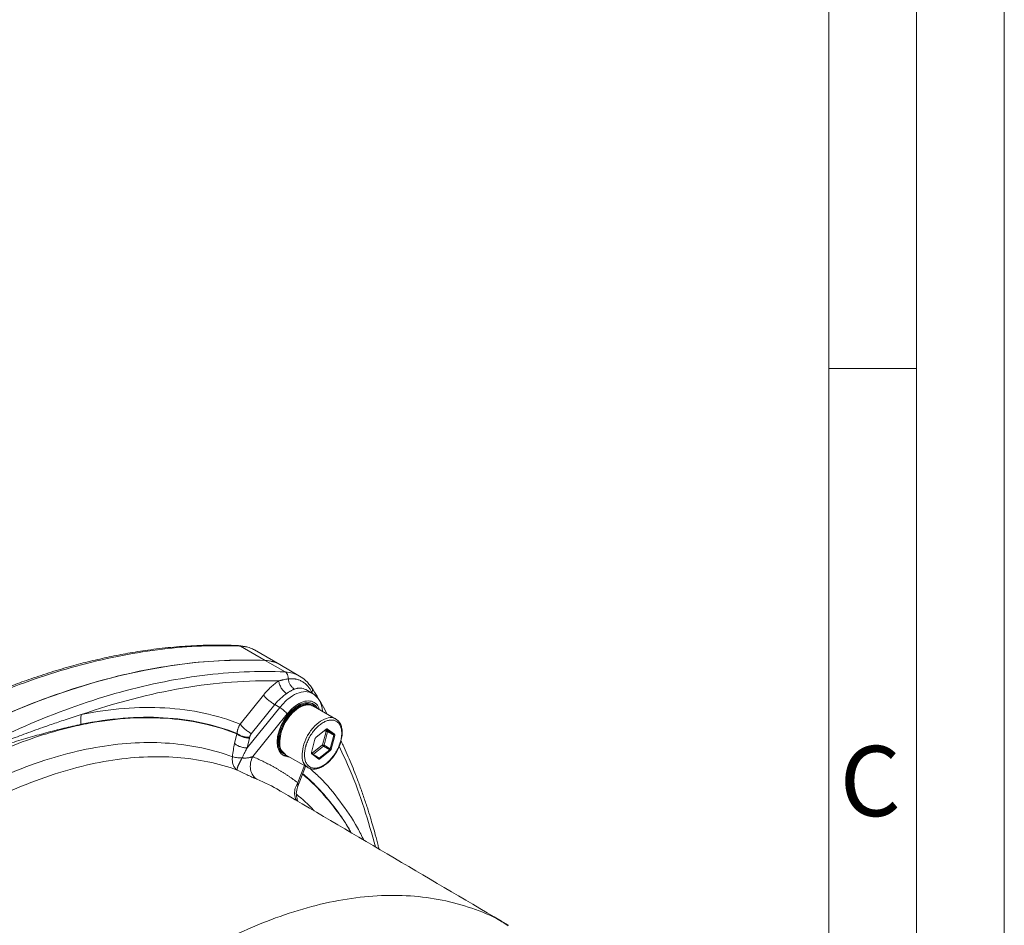
# Model space of a CAD drawing. Units: millimetres. Extents: x 0 to 420, y 0 to 297.
# Drawn here: x 364 to 420, y 117 to 168 of the extents above; entities that cross this region are included whole.
import ezdxf

# ---------------------------------------------------------------- set-up
doc = ezdxf.new("R2010")
doc.units = ezdxf.units.MM
doc.linetypes.add('SLD-Durchgehend', pattern=[0])
doc.styles.add('SLDTEXTSTYLE0', font='ARIAL.TTF', dxfattribs={"width": 0.948})

msp = doc.modelspace()

# ---------------------------------------------------------------- linework, layer by layer
at = {"color": 7, "linetype": 'SLD-Durchgehend', "lineweight": 0}
for p, q in [((420, 0), (420, 297)), ((415, 292), (415, 5)), ((410, 287), (410, 10)), ((415, 148.498), (410, 148.498))]:
    msp.add_line(p, q, dxfattribs=at)
at = {"color": 8, "linetype": 'SLD-Durchgehend', "lineweight": 0}
for p, q in [((376.41611, 132.6798), (376.29824, 132.71058)), ((376.47003, 132.67752), (376.35127, 132.70909)), ((377.88454, 131.86094), (376.47003, 132.67752)), ((379.01591, 131.20781), (377.88454, 131.86094)), ((377.78449, 129.89238), (376.4519, 128.23466)), ((380.54799, 130.0289), (380.5617, 129.99237)), ((378.70372, 129.18235), (376.8515, 126.8782)), ((378.42088, 129.34563), (377.0883, 127.68791)), ((378.42088, 129.34563), (378.70372, 129.18235)), ((379.12799, 128.81785), (377.16689, 126.37827)), ((381.37899, 127.93618), (381.36517, 127.94415)), ((381.37899, 127.93618), (381.42862, 127.9536)), ((376.266, 127.68308), (376.13676, 127.12531)), ((376.98159, 127.43563), (376.8515, 126.8782)), ((381.15077, 127.04322), (381.34743, 127.81647)), ((381.42997, 127.79919), (381.23332, 127.02594)), ((381.34743, 127.81647), (381.27425, 127.87142)), ((381.32709, 127.91378), (381.42187, 127.84261)), ((381.42187, 127.84261), (381.77543, 127.63851)), ((381.78352, 127.59509), (381.42997, 127.79919)), ((381.77543, 127.63851), (381.82505, 127.65593)), ((381.78352, 127.59509), (381.83855, 127.58357)), ((380.55768, 126.56764), (381.15077, 127.04322)), ((381.2013, 126.97531), (380.62368, 126.51214)), ((381.55485, 126.77121), (381.2013, 126.97531)), ((381.23332, 127.02594), (381.58687, 126.82184)), ((381.58687, 126.82184), (381.6419, 126.81032)), ((380.5171, 126.5981), (380.55768, 126.56764)), ((380.5252, 126.58608), (380.53214, 126.536)), ((380.74666, 126.4198), (380.96176, 126.29563)), ((380.92164, 126.28841), (380.92858, 126.23833)), ((380.96176, 126.29563), (380.99544, 126.25035)), ((381.55485, 126.77121), (381.58854, 126.72594)), ((379.73441, 124.89558), (380.11056, 125.86506))]:
    msp.add_line(p, q, dxfattribs=at)
at = {"color": 7, "linetype": 'SLD-Durchgehend', "lineweight": 15}
for p, q in [((376.73785, 132.64866), (376.35147, 132.71224)), ((378.70481, 131.62879), (377.26669, 132.459)), ((379.836, 130.97577), (378.70445, 131.629)), ((380.58197, 129.98067), (380.19895, 130.20178)), ((380.53603, 129.31438), (380.45119, 129.36336)), ((380.63508, 129.2572), (380.58859, 129.27376)), ((381.90846, 128.5221), (380.6344, 129.2576)), ((381.36175, 127.94158), (380.76866, 127.466)), ((381.37899, 127.93618), (381.77543, 127.63851)), ((381.82505, 127.65593), (381.42862, 127.9536)), ((380.7153, 127.38162), (380.51864, 126.60836)), ((381.78352, 127.59509), (381.58687, 126.82184)), ((381.6419, 126.81032), (381.83855, 127.58357)), ((382.19154, 127.27768), (382.20561, 127.35167)), ((378.85139, 126.59197), (378.93613, 126.54304)), ((378.87708, 126.65639), (379.04424, 126.49909)), ((379.03453, 126.48624), (380.30859, 125.75074)), ((380.92164, 126.28841), (380.5252, 126.58608)), ((380.53214, 126.536), (380.92858, 126.23833)), ((381.55485, 126.77121), (380.96176, 126.29563)), ((380.99544, 126.25035), (381.58854, 126.72594)), ((379.72096, 124.64735), (380.17826, 125.82598)), ((380.30791, 125.75114), (380.38169, 125.72481))]:
    msp.add_line(p, q, dxfattribs=at)
at = {"color": 7, "linetype": 'SLD-Durchgehend', "lineweight": 15, "flags": 128}
for points in [[(377.88454, 131.86094), (376.56082, 131.88762), (375.21371, 131.84624), (373.8449, 131.73688), (372.4561, 131.55966), (371.04905, 131.3148), (369.6255, 131.00262), (368.18723, 130.62349), (366.73605, 130.17791), (365.27377, 129.66641), (363.80222, 129.08965), (362.32323, 128.44834), (360.83867, 127.74329), (359.35038, 126.97537), (357.86022, 126.14556), (356.37007, 125.25488), (354.88178, 124.30445), (353.39721, 123.29546), (351.91823, 122.22917), (350.44667, 121.10691), (348.98439, 119.93009), (347.53321, 118.70018), (346.09495, 117.41872), (344.6714, 116.08731), (343.26434, 114.70761), (341.87554, 113.28136), (340.50673, 111.81033), (339.15962, 110.29636), (337.8359, 108.74135)], [(378.5623, 127.21843), (378.58857, 127.5222), (378.66623, 127.84302), (378.79188, 128.16688), (378.96003, 128.47961), (379.16334, 128.76755), (379.39292, 129.01811), (379.63873, 129.22035), (379.89004, 129.36543), (380.13585, 129.447), (380.36542, 129.4615), (380.56873, 129.40829), (380.73689, 129.28971), (380.85157, 129.13223)], [(380.71015, 129.21387), (380.59547, 129.37135), (380.54066, 129.42038)], [(379.2517, 126.36087), (379.16334, 126.36325), (378.96003, 126.41646), (378.79188, 126.53504), (378.66623, 126.71382), (378.58857, 126.94499), (378.5623, 127.21843)], [(378.84669, 126.48601), (379.02192, 126.4449), (379.11028, 126.44251)]]:
    msp.add_lwpolyline(points, dxfattribs=at)
at = {"color": 7, "linetype": 'SLD-Durchgehend', "lineweight": 15}
msp.add_arc((377.82099, 130.07112), 1.79095, 60.44291, 87.966319, dxfattribs=at)
for points, knots in [([(376.29893, 132.71445), (375.98564, 132.72493), (375.39775, 132.7446), (374.56111, 132.73583), (373.82462, 132.70856), (373.15164, 132.6666), (372.50365, 132.61152), (371.85231, 132.54152), (371.03378, 132.43539), (370.07891, 132.28299), (368.98263, 132.06881), (367.91513, 131.82447), (366.81873, 131.53746), (365.69273, 131.20505), (364.5773, 130.83788), (363.6951, 130.51943), (363.01147, 130.25807), (362.44359, 130.03283), (361.74731, 129.74426), (360.91469, 129.38145), (359.9452, 128.93411), (358.83869, 128.39435), (358.05457, 127.97932), (357.64001, 127.75988)], [0, 0, 0, 0, 0.05446592, 0.10220554, 0.14321088, 0.17940887, 0.21540689, 0.25140198, 0.28739039, 0.35018979, 0.4072469, 0.46434733, 0.52145224, 0.58218759, 0.64276103, 0.69713813, 0.72044594, 0.74960042, 0.78573568, 0.82884996, 0.87893866, 0.93599327, 1, 1, 1, 1]), ([(376.35172, 132.71223), (376.34386, 132.71255), (376.32647, 132.71326), (376.30902, 132.71401), (376.29946, 132.71443)], [0, 0, 0, 0, 0.4521902, 1, 1, 1, 1]), ([(377.26718, 132.4587), (377.19046, 132.4982), (377.02679, 132.58249), (376.76526, 132.65429), (376.56644, 132.66994), (376.47003, 132.67752)], [0, 0, 0, 0, 0.31245505, 0.66658383, 1, 1, 1, 1]), ([(337.8359, 108.74135), (339.36595, 110.57872), (340.9472, 112.33614), (344.1879, 115.66425), (345.84735, 117.23491), (349.21907, 120.16545), (350.93134, 121.52532), (354.38248, 124.01346), (356.12135, 125.14173), (359.5991, 127.14939), (361.33797, 128.02878), (364.78911, 129.52525), (366.50137, 130.14231), (369.87309, 131.10467), (371.53254, 131.44997), (374.77325, 131.86351), (376.35449, 131.93175), (377.88454, 131.86094)], [0, 0, 0, 0, 0.125, 0.125, 0.25, 0.25, 0.375, 0.375, 0.5, 0.5, 0.625, 0.625, 0.75, 0.75, 0.875, 0.875, 1, 1, 1, 1]), ([(378.24271, 131.80395), (378.26759, 131.80041), (378.43757, 131.77626), (378.58154, 131.6968), (378.70443, 131.62898)], [0, 0, 0, 0, 0.14640077, 1, 1, 1, 1]), ([(380.53214, 130.30253), (380.42545, 130.44938), (380.2351, 130.71139), (379.95773, 130.89512), (379.83582, 130.97588)], [0, 0, 0, 0, 0.560487409, 1, 1, 1, 1]), ([(381.41588, 128.80646), (381.31892, 128.98389), (381.03883, 129.49643), (380.73443, 129.98082), (380.53541, 130.29752)], [0, 0, 0, 0, 0.34617914, 1, 1, 1, 1]), ([(381.14199, 128.96457), (381.13299, 129.04861), (381.10381, 129.32115), (380.94192, 129.70283), (380.69689, 129.89189), (380.58145, 129.98096)], [0, 0, 0, 0, 0.19081783, 0.61877488, 1, 1, 1, 1]), ([(379.02805, 126.51694), (378.972, 126.537), (378.8306, 126.5876), (378.67408, 126.81315), (378.58517, 127.17357), (378.62488, 127.64213), (378.78903, 128.14147), (379.06017, 128.61722), (379.40753, 129.01528), (379.79163, 129.29072), (380.09206, 129.38776), (380.27387, 129.39079), (380.42604, 129.3729), (380.51691, 129.31747), (380.58859, 129.27376)], [0, 0, 0, 0, 0.05764852, 0.14541492, 0.24716102, 0.34890791, 0.45065481, 0.55240171, 0.65414861, 0.75589551, 0.85764241, 0.89609812, 0.91804961, 1, 1, 1, 1]), ([(378.77012, 126.78834), (378.76674, 126.79403), (378.75714, 126.81016), (378.74378, 126.83952), (378.72381, 126.8867), (378.70692, 126.93702), (378.69289, 126.9899), (378.68085, 127.04449), (378.67178, 127.10153), (378.66574, 127.16074), (378.66172, 127.22134), (378.66074, 127.28392), (378.6628, 127.34815), (378.66688, 127.41343), (378.674, 127.48015), (378.68413, 127.548), (378.69624, 127.61651), (378.7113, 127.68591), (378.72926, 127.75587), (378.74416, 127.80854), (378.7659, 127.87897), (378.79041, 127.94957), (378.81759, 128.01999), (378.84651, 128.09022), (378.878, 128.16003), (378.91189, 128.22908), (378.94735, 128.29755), (378.98511, 128.36502), (379.02498, 128.43118), (379.0662, 128.49639), (379.1094, 128.56005), (379.15436, 128.62185), (379.20044, 128.68236), (379.24812, 128.7408), (379.29718, 128.79689), (379.3471, 128.85136), (379.39822, 128.90329), (379.4503, 128.95244), (379.50295, 128.99967), (379.55639, 129.04395), (379.61034, 129.08506), (379.66457, 129.12402), (379.71914, 129.15967), (379.77377, 129.19184), (379.82839, 129.22166), (379.88289, 129.24791), (379.937, 129.27043), (379.97734, 129.28545), (380.03074, 129.30295), (380.08348, 129.31667), (380.13525, 129.32639), (380.18036, 129.33296), (380.21175, 129.33459), (380.23072, 129.33557)], [0, 0, 0, 0, 0.00823224, 0.0233642, 0.03849616, 0.06877576, 0.08390777, 0.09903975, 0.12931937, 0.14445135, 0.15958334, 0.18986298, 0.20499495, 0.22012693, 0.25040666, 0.26553864, 0.28067061, 0.31095025, 0.32608224, 0.34121422, 0.3563462, 0.38662582, 0.40175781, 0.41688979, 0.44716938, 0.46230137, 0.47743336, 0.50771302, 0.52284499, 0.53797697, 0.56825669, 0.58338867, 0.59852065, 0.62880027, 0.64393227, 0.65906425, 0.68934384, 0.70447582, 0.71960781, 0.74988746, 0.76501943, 0.78015142, 0.81043115, 0.82556313, 0.8406951, 0.87097472, 0.88610671, 0.90123869, 0.91637067, 0.94665033, 0.96178233, 0.97691431, 1, 1, 1, 1]), ([(380.5611, 129.28355), (380.51777, 129.30224), (380.42708, 129.34137), (380.28839, 129.3438), (380.17309, 129.33079), (380.05075, 129.30364), (379.88738, 129.24393), (379.61563, 129.08729), (379.28795, 128.79331), (378.97972, 128.34774), (378.79169, 127.97151), (378.75797, 127.77039), (378.75113, 127.72955)], [0, 0, 0, 0, 0.07241238, 0.15154261, 0.19755915, 0.23315111, 0.32054887, 0.42000091, 0.60248885, 0.77876667, 0.95508505, 1, 1, 1, 1]), ([(380.43979, 129.34422), (380.40424, 129.37218), (380.33754, 129.42465), (380.24497, 129.43377), (380.19559, 129.43732), (380.18778, 129.43749), (380.183, 129.4376)], [0, 0, 0, 0, 0.490775, 0.92088208, 0.95155175, 1, 1, 1, 1]), ([(382.09269, 128.35089), (382.08224, 128.36687), (382.0337, 128.44103), (381.96319, 128.48664), (381.90787, 128.52243)], [0, 0, 0, 0, 0.21543426, 1, 1, 1, 1]), ([(381.35907, 127.93943), (381.3593, 127.9395), (381.36067, 127.93995), (381.36416, 127.94031), (381.3712, 127.94049), (381.37594, 127.93786), (381.37899, 127.93618)], [0, 0, 0, 0, 0.029307913, 0.1761114, 0.47048316, 1, 1, 1, 1]), ([(382.20561, 127.35167), (382.23176, 127.46049), (382.27892, 127.65676), (382.26576, 127.88856), (382.23899, 128.04244), (382.20197, 128.16123), (382.15983, 128.26253), (382.11413, 128.32267), (382.09269, 128.35089)], [0, 0, 0, 0, 0.27269048, 0.49180779, 0.6497781, 0.73956575, 0.87778358, 1, 1, 1, 1]), ([(378.72525, 127.59405), (378.70475, 127.50738), (378.66363, 127.33348), (378.67738, 127.12202), (378.70351, 126.96778), (378.74043, 126.8486), (378.78265, 126.7467), (378.82853, 126.68618), (378.85011, 126.65771)], [0, 0, 0, 0, 0.22986331, 0.46119325, 0.62813553, 0.72335321, 0.86986091, 1, 1, 1, 1]), ([(380.36334, 127.6613), (380.36086, 127.65916), (380.35593, 127.65492), (380.34962, 127.64654), (380.34464, 127.6374), (380.34289, 127.63107), (380.34199, 127.62786)], [0, 0, 0, 0, 0.24927783, 0.49612806, 0.74416793, 1, 1, 1, 1]), ([(380.38169, 125.72481), (380.42482, 125.70618), (380.51512, 125.66717), (380.65321, 125.66453), (380.76821, 125.67728), (380.8906, 125.70419), (381.05424, 125.76375), (381.32636, 125.92028), (381.65433, 126.21422), (381.96299, 126.66004), (382.15121, 127.0363), (382.18479, 127.2373), (382.19154, 127.27768)], [0, 0, 0, 0, 0.07209404, 0.1509584, 0.19686062, 0.2325378, 0.32015405, 0.41976108, 0.60245959, 0.77878124, 0.95555677, 1, 1, 1, 1]), ([(384.36365, 121.10886), (384.34692, 121.17839), (384.28035, 121.45506), (384.16303, 121.89425), (384.01688, 122.41969), (383.86648, 122.92982), (383.69073, 123.49448), (383.47885, 124.13237), (383.24257, 124.79588), (383.00494, 125.4192), (382.77687, 125.98341), (382.55081, 126.51194), (382.35846, 126.9452), (382.23407, 127.20401), (382.19356, 127.28829)], [0, 0, 0, 0, 0.03121398, 0.12420701, 0.20086575, 0.27344243, 0.36200664, 0.46685205, 0.57819773, 0.68441374, 0.77540142, 0.86223371, 0.95513349, 1, 1, 1, 1]), ([(378.67631, 126.75326), (378.70826, 126.71212), (378.75897, 126.64681), (378.8288, 126.61087), (378.85464, 126.59757)], [0, 0, 0, 0, 0.63006394, 1, 1, 1, 1]), ([(378.85011, 126.65771), (378.86049, 126.6418), (378.90902, 126.56748), (378.97962, 126.52181), (379.03512, 126.48591)], [0, 0, 0, 0, 0.2139729, 1, 1, 1, 1]), ([(380.5252, 126.58608), (380.52445, 126.58669), (380.52221, 126.58853), (380.51981, 126.59183), (380.5179, 126.59532), (380.51734, 126.59727), (380.5171, 126.5981)], [0, 0, 0, 0, 0.21046237, 0.63248132, 0.84294258, 1, 1, 1, 1]), ([(380.37342, 125.72404), (380.36822, 125.72423), (380.3428, 125.72518), (380.32845, 125.74698), (380.31703, 125.76432)], [0, 0, 0, 0, 0.2042949, 1, 1, 1, 1]), ([(379.75241, 123.82371), (379.74406, 123.84469), (379.72669, 123.88836), (379.69023, 123.99503), (379.66126, 124.12915), (379.64065, 124.34958), (379.68777, 124.52469), (379.72034, 124.64574)], [0, 0, 0, 0, 0.14254222, 0.29664671, 0.45531915, 0.62349288, 1, 1, 1, 1]), ([(391.74581, 116.76266), (389.57755, 118.03921), (385.25354, 120.58495), (380.93618, 123.12677), (378.78375, 124.394)], [0, 0, 0, 0, 0.50144625, 1, 1, 1, 1])]:
    msp.add_open_spline(points, degree=3, knots=knots, dxfattribs=at)
at = {"color": 8, "linetype": 'SLD-Durchgehend', "lineweight": 0}
for points, knots in [([(376.41611, 132.6798), (374.99162, 132.74262), (373.52296, 132.68512), (370.51672, 132.33025), (368.97915, 132.03287), (365.85545, 131.20218), (364.26933, 130.66887), (361.06955, 129.37337), (359.45589, 128.61119), (357.83915, 127.73961)], [0, 0, 0, 0, 0.25, 0.25, 0.5, 0.5, 0.75, 0.75, 1, 1, 1, 1]), ([(376.41611, 132.6798), (376.42062, 132.6796), (376.42967, 132.67921), (376.44316, 132.67863), (376.45663, 132.67807), (376.46556, 132.67771), (376.47003, 132.67752)], [0, 0, 0, 0, 0.105979085, 0.212189904, 0.318626715, 0.425283751, 0.425283751, 0.425283751, 0.425283751]), ([(379.01591, 131.20781), (377.48586, 131.27862), (375.90462, 131.21038), (372.66391, 130.79684), (371.00446, 130.45155), (367.63274, 129.48919), (365.92048, 128.87212), (362.46934, 127.37566), (360.73047, 126.49626), (357.25272, 124.4886), (355.51385, 123.36034), (352.0627, 120.8722), (350.35044, 119.51233), (346.97872, 116.58178), (345.31927, 115.01112), (342.07857, 111.68302), (340.49732, 109.92559), (338.96727, 108.08823)], [0, 0, 0, 0, 0.125, 0.125, 0.25, 0.25, 0.375, 0.375, 0.5, 0.5, 0.625, 0.625, 0.75, 0.75, 0.875, 0.875, 1, 1, 1, 1]), ([(367.39763, 128.77308), (369.35567, 129.45617), (371.28569, 129.9612), (375.05148, 130.60506), (376.88784, 130.74368), (378.65627, 130.69788)], [0, 0, 0, 0, 0.5, 0.5, 1, 1, 1, 1]), ([(378.65627, 130.69788), (378.67395, 130.70292), (378.70965, 130.71309), (378.76276, 130.72742), (378.81629, 130.74114), (378.87022, 130.75413), (378.95168, 130.77236), (379.05978, 130.79363), (379.14846, 130.80542), (379.19304, 130.81135)], [0, 0, 0, 0, 0.09395586, 0.18974032, 0.28737025, 0.38686205, 0.48823165, 0.74273629, 1, 1, 1, 1]), ([(379.01591, 131.20781), (379.0527, 131.18658), (379.12008, 131.12465), (379.18419, 130.98915), (379.19716, 130.87726), (379.19358, 130.81811), (379.19304, 130.81135)], [0, 0, 0, 0, 0.78036129, 1.56072258, 2.34108386, 2.44199905, 2.44199905, 2.44199905, 2.44199905]), ([(379.01591, 131.20781), (379.1637, 131.19276), (379.45922, 131.16266), (379.71033, 131.0381), (379.83586, 130.97583)], [0, 0, 0, 0, 0.50010068, 1, 1, 1, 1]), ([(379.19304, 130.81135), (379.20958, 130.81326), (379.24255, 130.81706), (379.29121, 130.82072), (379.33905, 130.82287), (379.38604, 130.82341), (379.4322, 130.82239), (379.4775, 130.81983), (379.52196, 130.81576), (379.56557, 130.81021), (379.66116, 130.79456), (379.80334, 130.75581), (379.98372, 130.67118), (380.15073, 130.55513), (380.27205, 130.43829), (380.3555, 130.33894), (380.4078, 130.26907), (380.45759, 130.19407), (380.5049, 130.11434), (380.53356, 130.05749), (380.54797, 130.0289)], [0, 0, 0, 0, 0.02854105, 0.05688969, 0.08504163, 0.11299273, 0.140739, 0.16827661, 0.19560193, 0.2227115, 0.24960205, 0.37592325, 0.50000421, 0.62450452, 0.75040137, 0.79910435, 0.84843657, 0.89837802, 0.94890693, 1, 1, 1, 1]), ([(379.19305, 130.81135), (379.19789, 130.75137), (379.2227, 130.62907), (379.30156, 130.4591), (379.41444, 130.31806), (379.50564, 130.25219), (379.55265, 130.22806)], [0, 0, 0, 0, 1.04114242, 2.08228645, 3.12343211, 4.16457938, 4.16457938, 4.16457938, 4.16457938]), ([(378.65627, 130.69788), (378.65956, 130.63618), (378.6883, 130.49867), (378.79114, 130.28647), (378.93779, 130.09948), (379.05067, 130.01038), (379.10585, 129.97853)], [0, 0, 0, 0, 1.04114242, 2.08228645, 3.12343211, 4.16457938, 4.16457938, 4.16457938, 4.16457938]), ([(379.55265, 130.22806), (379.54045, 130.22325), (379.50524, 130.20936), (379.44995, 130.18384), (379.39055, 130.15306), (379.33354, 130.12102), (379.27665, 130.08721), (379.21688, 130.05003), (379.16071, 130.01405), (379.12356, 129.98999), (379.10585, 129.97853)], [0, 0, 0, 0, 0.08671988, 0.25020617, 0.38960851, 0.50037542, 0.64148832, 0.77175251, 0.89122968, 1, 1, 1, 1]), ([(380.19927, 130.20157), (380.09861, 130.24327), (379.94742, 130.30592), (379.76307, 130.28664), (379.65001, 130.26188), (379.59153, 130.24157), (379.55265, 130.22806)], [0, 0, 0, 0, 0.49888791, 0.74931205, 0.83331566, 1, 1, 1, 1]), ([(380.54797, 130.0289), (380.55972, 130.06793), (380.58318, 130.14594), (380.56951, 130.2414), (380.53933, 130.28587), (380.52923, 130.30074)], [0, 0, 0, 0, 0.39986493, 0.79935556, 1, 1, 1, 1]), ([(377.78449, 129.89238), (377.81225, 129.85287), (377.85105, 129.807), (377.94487, 129.70946), (377.99984, 129.65783), (378.11765, 129.55661), (378.18044, 129.50708), (378.30431, 129.4176), (378.36535, 129.37769), (378.42088, 129.34563)], [0, 0, 0, 0, 0.25, 0.25, 0.5, 0.5, 0.75, 0.75, 1, 1, 1, 1]), ([(378.42088, 129.34563), (378.52504, 129.4752), (378.6362, 129.5948), (378.86658, 129.80767), (378.9858, 129.90093), (379.10585, 129.97853)], [0, 0, 0, 0, 0.5, 0.5, 1, 1, 1, 1]), ([(378.70372, 129.18235), (378.85888, 129.35385), (379.16919, 129.69685), (379.68783, 130.00421), (380.187, 130.1297), (380.44999, 130.03052), (380.58148, 129.98093)], [0, 0, 0, 0, 0.250009816, 0.500019631, 0.750029447, 1, 1, 1, 1]), ([(376.4519, 128.23466), (375.12413, 128.75639), (373.68733, 129.06528), (371.40949, 129.20073), (370.62975, 129.19139), (369.0365, 129.06358), (368.22315, 128.94523), (367.39763, 128.77308)], [0, 0, 0, 0, 0.5, 0.5, 0.75, 0.75, 1, 1, 1, 1]), ([(378.70372, 129.18235), (378.74075, 129.16098), (378.78144, 129.13438), (378.86402, 129.07472), (378.90588, 129.0417), (378.98442, 128.97422), (379.02107, 128.9398), (379.08361, 128.87477), (379.10948, 128.84419), (379.12799, 128.81785)], [0, 0, 0, 0, 0.25, 0.25, 0.5, 0.5, 0.75, 0.75, 1, 1, 1, 1]), ([(380.62595, 129.24402), (380.61258, 129.25761), (380.51263, 129.35925), (380.20526, 129.34506), (379.76567, 129.1717), (379.32757, 128.78198), (378.95829, 128.25662), (378.82965, 127.87169), (378.76533, 127.67922)], [0, 0, 0, 0, 0.02995945, 0.22396756, 0.41797567, 0.61198378, 0.80599189, 1, 1, 1, 1]), ([(380.94962, 129.07562), (380.93549, 129.12946), (380.88695, 129.31433), (380.67475, 129.49288), (380.34239, 129.58684), (379.93414, 129.49347), (379.50455, 129.23513), (379.25121, 128.95439), (379.12799, 128.81785)], [0, 0, 0, 0, 0.07439214, 0.25545471, 0.43651729, 0.62772736, 0.81893743, 1, 1, 1, 1]), ([(342.52782, 108.20645), (342.96479, 108.88045), (344.07584, 110.52528), (345.95593, 113.0434), (348.1856, 115.69563), (350.51816, 118.15464), (352.93216, 120.39783), (355.40559, 122.40469), (358.33295, 124.44813), (361.70298, 126.33312), (364.61541, 127.47365), (366.64742, 128.0345), (368.2515, 128.38125), (370.20878, 128.62159), (372.45783, 128.59802), (374.48185, 128.27946), (375.71686, 127.89606), (376.266, 127.68308)], [858.37107104, 858.37107104, 858.37107104, 858.37107104, 870.16684688, 887.57058337, 904.97431985, 922.37805634, 939.78179282, 957.18552931, 974.5892658, 1000.68238391, 1026.77550203, 1035.47986817, 1044.18423431, 1061.5879708, 1078.99170728, 1096.39544377, 1111.22193585, 1111.22193585, 1111.22193585, 1111.22193585]), ([(351.15124, 119.39423), (351.23074, 119.46131), (351.38715, 119.59328), (351.61796, 119.78658), (351.84104, 119.97245), (352.05637, 120.15091), (352.26393, 120.32209), (352.4637, 120.48609), (352.65565, 120.64301), (352.83978, 120.79295), (353.01607, 120.936), (353.4832, 121.31391), (354.20806, 121.89442), (355.03513, 122.54989), (355.67014, 123.05192), (356.30876, 123.55536), (356.9354, 124.04637), (357.55415, 124.51669), (357.94737, 124.80476), (358.26108, 125.02389), (358.58252, 125.23968), (358.99163, 125.49359), (359.42633, 125.72678), (359.78658, 125.90454), (360.14557, 126.07374), (360.6031, 126.27678), (361.14574, 126.50471), (361.68053, 126.72017), (362.21257, 126.92921), (362.73643, 127.13108), (363.42212, 127.39151), (364.29316, 127.7165), (365.0998, 128.00702), (365.70348, 128.21757), (366.08472, 128.34803), (366.49616, 128.48549), (366.93762, 128.6293), (367.24081, 128.72406), (367.39763, 128.77308)], [0, 0, 0, 0, 0.01489326, 0.02930313, 0.04322937, 0.05667175, 0.06963004, 0.08210402, 0.09409348, 0.10559819, 0.11661795, 0.12715257, 0.19324892, 0.25295175, 0.28405976, 0.31502493, 0.37646717, 0.4070456, 0.43767813, 0.45441431, 0.46859662, 0.49999877, 0.53140102, 0.54559974, 0.5623192, 0.59295152, 0.62353065, 0.65499336, 0.68497554, 0.71604745, 0.74704874, 0.806734, 0.87284732, 0.89436115, 0.91783507, 0.94326739, 0.97065632, 1, 1, 1, 1]), ([(367.39763, 128.77308), (367.38741, 128.73021), (367.37174, 128.64159), (367.36317, 128.50311), (367.36965, 128.36183), (367.38394, 128.26762), (367.3935, 128.22107)], [0, 0, 0, 0, 0.39805394, 0.79610775, 1.19416144, 1.59221501, 1.59221501, 1.59221501, 1.59221501]), ([(367.3935, 128.22107), (368.20284, 128.38984), (369.00032, 128.50616), (370.56269, 128.63261), (371.32744, 128.64263), (373.56193, 128.51327), (374.97201, 128.21388), (376.27605, 127.70684)], [0, 0, 0, 0, 0.25, 0.25, 0.5, 0.5, 1, 1, 1, 1]), ([(380.03812, 126.94445), (380.10244, 127.13692), (380.23108, 127.52185), (380.60036, 128.04722), (381.03846, 128.43693), (381.47805, 128.61029), (381.78543, 128.62448), (381.88537, 128.52285), (381.89874, 128.50925)], [0, 0, 0, 0, 0.19400811, 0.38801622, 0.58202433, 0.77603244, 0.97004055, 1, 1, 1, 1]), ([(367.3935, 128.22107), (367.06357, 128.15187), (366.39911, 128.00213), (365.38778, 127.74141), (364.36317, 127.45112), (363.32411, 127.13642), (362.26746, 126.79982), (361.36692, 126.49447), (360.63928, 126.22391), (359.90541, 125.9278), (358.99493, 125.49708), (358.22013, 124.9549), (357.61972, 124.48077), (357.02278, 123.98661), (356.26201, 123.33295), (355.31825, 122.51471), (354.34828, 121.66966), (353.36264, 120.79943), (352.37015, 119.90339), (351.70988, 119.28837), (351.37952, 118.97639)], [0, 0, 0, 0, 7.37259322, 14.72744489, 22.05152727, 29.32612876, 36.53080384, 43.65736614, 47.20145115, 50.74964388, 57.95946583, 65.16931017, 68.71752703, 72.26153135, 79.38814233, 86.5928111, 93.86756926, 101.19158183, 108.54636445, 115.91896067, 115.91896067, 115.91896067, 115.91896067]), ([(376.27605, 127.70684), (376.27715, 127.72036), (376.27941, 127.74802), (376.28507, 127.79061), (376.29271, 127.83508), (376.30272, 127.88134), (376.31527, 127.92926), (376.32995, 127.97667), (376.34815, 128.02765), (376.3722, 128.08606), (376.40614, 128.15743), (376.43577, 128.20744), (376.4519, 128.23466)], [0, 0, 0, 0, 0.07518572, 0.15377567, 0.23574631, 0.32107157, 0.40974795, 0.5017826, 0.58583572, 0.69689513, 0.83498131, 1, 1, 1, 1]), ([(376.4519, 128.23466), (376.47949, 128.19541), (376.55736, 128.10329), (376.72228, 127.94846), (376.91051, 127.79988), (377.03312, 127.71977), (377.0883, 127.68791)], [0, 0, 0, 0, 1.10074145, 2.20148343, 3.30222594, 4.40296898, 4.40296898, 4.40296898, 4.40296898]), ([(380.17569, 126.91565), (380.18004, 126.93226), (380.18873, 126.96544), (380.20343, 127.01543), (380.21933, 127.06546), (380.23656, 127.11556), (380.26519, 127.19318), (380.30875, 127.29807), (380.37278, 127.43026), (380.44563, 127.56106), (380.55512, 127.73307), (380.71025, 127.93427), (380.91546, 128.13939), (381.12726, 128.29775), (381.33267, 128.40408), (381.52575, 128.46097), (381.70701, 128.47139), (381.87543, 128.43227), (382.02312, 128.33854), (382.13866, 128.19109), (382.20141, 128.02909), (382.22971, 127.88185), (382.23982, 127.766), (382.23953, 127.64524), (382.23051, 127.53632), (382.21668, 127.44037), (382.2015, 127.35893), (382.18817, 127.30386), (382.1815, 127.27628)], [0, 0, 0, 0, 0.0116811, 0.02333697, 0.03498319, 0.04663542, 0.05830927, 0.0891942, 0.1201014, 0.15227401, 0.18446898, 0.25011825, 0.31576752, 0.38005257, 0.44177171, 0.50000283, 0.55823395, 0.61995309, 0.68423814, 0.74988741, 0.81553668, 0.84770928, 0.87990426, 0.91078918, 0.94169639, 0.96112796, 0.98053833, 1, 1, 1, 1]), ([(376.266, 127.68308), (376.26688, 127.68506), (376.26866, 127.68902), (376.27121, 127.69496), (376.27369, 127.7009), (376.27527, 127.70486), (376.27605, 127.70684)], [0, 0, 0, 0, 0.055113819, 0.11021296, 0.165295987, 0.220361457, 0.220361457, 0.220361457, 0.220361457]), ([(376.27605, 127.70684), (376.31175, 127.67336), (376.40408, 127.60912), (376.58673, 127.53451), (376.79222, 127.48989), (376.9288, 127.48381), (376.99228, 127.48682)], [0, 0, 0, 0, 1.10074145, 2.20148343, 3.30222594, 4.40296898, 4.40296898, 4.40296898, 4.40296898]), ([(376.99228, 127.48682), (376.99148, 127.48256), (376.98988, 127.47403), (376.98727, 127.46124), (376.98453, 127.44844), (376.98257, 127.4399), (376.98159, 127.43563)], [0, 0, 0, 0, 0.05506547, 0.110148498, 0.165247638, 0.220361457, 0.220361457, 0.220361457, 0.220361457]), ([(377.0883, 127.68791), (377.08225, 127.68013), (377.07018, 127.66462), (377.05399, 127.64045), (377.03929, 127.61575), (377.02198, 127.5821), (377.00411, 127.53902), (376.99622, 127.5042), (376.99228, 127.48682)], [0, 0, 0, 0, 0.1255969, 0.25044483, 0.37510337, 0.50013466, 0.7505163, 1, 1, 1, 1]), ([(378.76533, 127.67922), (378.73543, 127.49578), (378.67563, 127.12889), (378.7434, 126.76993), (378.85665, 126.67374), (378.87708, 126.65639)], [0, 0, 0, 0, 0.45043745, 0.90087489, 1, 1, 1, 1]), ([(381.42187, 127.84261), (381.41635, 127.84579), (381.40345, 127.84961), (381.38215, 127.84644), (381.36191, 127.83483), (381.35159, 127.82306), (381.34743, 127.81647)], [0, 0, 0, 0, 0.063200074, 0.126850703, 0.191527369, 0.258086886, 0.258086886, 0.258086886, 0.258086886]), ([(376.13676, 127.12531), (376.10909, 127.00653), (376.08481, 126.88446), (376.04364, 126.63349), (376.02686, 126.50454), (376.01523, 126.37161)], [0, 0, 0, 0, 0.5, 0.5, 1, 1, 1, 1]), ([(376.13676, 127.12531), (376.17199, 127.09097), (376.26364, 127.02393), (376.44597, 126.94264), (376.65149, 126.88983), (376.78809, 126.87796), (376.8515, 126.8782)], [0, 0, 0, 0, 0.76283749, 1.52565535, 2.28845359, 3.0512322, 3.0512322, 3.0512322, 3.0512322]), ([(376.8515, 126.8782), (376.83183, 126.84151), (376.79376, 126.77047), (376.73977, 126.66617), (376.69029, 126.56817), (376.64527, 126.47653), (376.6045, 126.3915), (376.57916, 126.33666), (376.56706, 126.31047)], [0, 0, 0, 0, 0.198389386, 0.384084126, 0.557087679, 0.717404326, 0.86503946, 1, 1, 1, 1]), ([(380.31703, 125.76432), (380.23396, 125.8249), (380.05266, 125.95712), (379.94378, 126.38795), (380.00667, 126.75895), (380.03812, 126.94445)], [0, 0, 0, 0, 0.29715467, 0.64857734, 1, 1, 1, 1]), ([(382.1815, 127.27628), (382.17716, 127.25967), (382.16847, 127.22649), (382.15377, 127.17651), (382.13786, 127.12648), (382.12064, 127.07637), (382.092, 126.99876), (382.04845, 126.89386), (381.98441, 126.76167), (381.91156, 126.63087), (381.80208, 126.45886), (381.64695, 126.25767), (381.44173, 126.05254), (381.22994, 125.89419), (381.02453, 125.78785), (380.83144, 125.73096), (380.65018, 125.72055), (380.48176, 125.75967), (380.33408, 125.85339), (380.21853, 126.00085), (380.15579, 126.16285), (380.12749, 126.31008), (380.11738, 126.42594), (380.11767, 126.54669), (380.12669, 126.65562), (380.14052, 126.75156), (380.1557, 126.83301), (380.16902, 126.88808), (380.17569, 126.91565)], [0, 0, 0, 0, 0.0116811, 0.02333697, 0.03498319, 0.04663542, 0.05830927, 0.0891942, 0.1201014, 0.15227401, 0.18446898, 0.25011825, 0.31576752, 0.38005257, 0.44177171, 0.50000283, 0.55823395, 0.61995309, 0.68423814, 0.74988741, 0.81553668, 0.84770928, 0.87990426, 0.91078918, 0.94169639, 0.96112796, 0.98053833, 1, 1, 1, 1]), ([(381.23332, 127.02594), (381.2278, 127.02912), (381.21447, 127.03522), (381.19135, 127.04177), (381.16839, 127.04479), (381.15599, 127.04416), (381.15077, 127.04322)], [0, 0, 0, 0, 0.063200074, 0.126850703, 0.191527369, 0.258086886, 0.258086886, 0.258086886, 0.258086886]), ([(382.0877, 126.97331), (382.30347, 126.51668), (382.83425, 125.39341), (383.53421, 123.48075), (383.95477, 121.97102), (384.16184, 121.22768)], [0, 0, 0, 0, 0.25799955, 0.63466565, 1, 1, 1, 1]), ([(376.28658, 125.61646), (375.21045, 126.00107), (372.86908, 126.4899), (368.98655, 126.29846), (364.81005, 125.15683), (360.50748, 123.10019), (356.20491, 120.18918), (352.02841, 116.50874), (348.14588, 112.21751), (345.80451, 109.02538), (344.72837, 107.3983)], [1.02736865, 1.02736865, 1.02736865, 1.02736865, 30.55231861, 61.10463723, 91.65695584, 122.20927445, 152.76159307, 183.31391168, 213.86623029, 243.39118026, 243.39118026, 243.39118026, 243.39118026]), ([(376.28658, 125.61646), (376.23509, 125.64894), (376.1884, 125.69165), (376.10917, 125.794), (376.07664, 125.85364), (376.0284, 125.98565), (376.01269, 126.05801), (375.99989, 126.21058), (376.0028, 126.2908), (376.01523, 126.37161)], [0, 0, 0, 0, 0.25, 0.25, 0.5, 0.5, 0.75, 0.75, 1, 1, 1, 1]), ([(376.01523, 126.37161), (376.07217, 126.35451), (376.15332, 126.33773), (376.29729, 126.32025), (376.34892, 126.31567), (376.45617, 126.31013), (376.5118, 126.30916), (376.56706, 126.31047)], [0, 0, 0, 0, 0.5, 0.5, 0.75, 0.75, 1, 1, 1, 1]), ([(376.56706, 126.31047), (376.56608, 126.30856), (376.56365, 126.30383), (376.55932, 126.29541), (376.5536, 126.28432), (376.54651, 126.27059), (376.53803, 126.25427), (376.5282, 126.2354), (376.51703, 126.21404), (376.50457, 126.19029), (376.49086, 126.16422), (376.47598, 126.13598), (376.46005, 126.10571), (376.44319, 126.07359), (376.42557, 126.03983), (376.4074, 126.00468), (376.38892, 125.9684), (376.37041, 125.93128), (376.35223, 125.89367), (376.33475, 125.85597), (376.31843, 125.81862), (376.30377, 125.78211), (376.29132, 125.74697), (376.28171, 125.71381), (376.27561, 125.68332), (376.27383, 125.65632), (376.27663, 125.633), (376.28322, 125.62205), (376.28658, 125.61647)], [0, 0, 0, 0, 0.005388624, 0.013319737, 0.023799887, 0.036837364, 0.052441883, 0.070624182, 0.091395537, 0.114767211, 0.140749871, 0.169353034, 0.200584636, 0.234450872, 0.270957609, 0.310120466, 0.351962456, 0.396509805, 0.443792705, 0.493846944, 0.546716441, 0.602451846, 0.661108588, 0.722750076, 0.787449429, 0.85523951, 0.926103096, 1, 1, 1, 1]), ([(376.56706, 126.31047), (376.57425, 126.30918), (376.58891, 126.30655), (376.61166, 126.30346), (376.63542, 126.30093), (376.66019, 126.29903), (376.6859, 126.29778), (376.72877, 126.29685), (376.79143, 126.29867), (376.86893, 126.30583), (376.94903, 126.31808), (377.01136, 126.33115), (377.06246, 126.34425), (377.10279, 126.35589), (377.13834, 126.36757), (377.16005, 126.3757), (377.16689, 126.37827)], [0, 0, 0, 0, 0.03261014, 0.06652424, 0.10181286, 0.1385386, 0.17675704, 0.21651748, 0.33074889, 0.46159723, 0.58218082, 0.72681899, 0.78750471, 0.86320148, 0.95689555, 1, 1, 1, 1]), ([(377.16689, 126.37827), (377.21501, 126.3576), (377.31123, 126.31627), (377.45435, 126.25204), (377.59653, 126.1862), (377.73769, 126.11859), (377.87785, 126.04925), (378.017, 125.97817), (378.15515, 125.90535), (378.29229, 125.83079), (378.42843, 125.75449), (378.56357, 125.67645), (378.6977, 125.59667), (378.83083, 125.51516), (378.96295, 125.4319), (379.09407, 125.34691), (379.22419, 125.26017), (379.35331, 125.17171), (379.4814, 125.08147), (379.60856, 124.98961), (379.69246, 124.92693), (379.73441, 124.89558)], [0, 0, 0, 0, 0.05270551, 0.10538639, 0.15804553, 0.21068582, 0.26331016, 0.31592145, 0.36852258, 0.42111645, 0.47370597, 0.52629403, 0.57888355, 0.63147742, 0.68407855, 0.73668984, 0.78931418, 0.84195447, 0.89461361, 0.94729449, 1, 1, 1, 1]), ([(383.49627, 121.61953), (383.38117, 121.85419), (382.9859, 122.66006), (382.15113, 123.85477), (381.23917, 124.99048), (380.61243, 125.54065), (380.41699, 125.71221)], [0, 0, 0, 0, 0.14343991, 0.49261571, 0.84178274, 1, 1, 1, 1]), ([(376.28658, 125.61647), (376.39622, 125.56053), (376.50539, 125.50628), (376.71674, 125.40329), (376.81883, 125.35462), (377.0117, 125.26429), (377.1023, 125.22272), (377.26682, 125.14872), (377.34152, 125.11593), (377.40552, 125.08873)], [0, 0, 0, 0, 0.25, 0.25, 0.5, 0.5, 0.75, 0.75, 1, 1, 1, 1]), ([(382.76741, 122.04864), (382.72494, 122.12615), (382.41803, 122.68619), (381.73427, 123.59659), (380.86014, 124.64054), (380.24279, 125.17729), (380.00634, 125.38288)], [0, 0, 0, 0, 0.05774901, 0.41726011, 0.77679899, 1, 1, 1, 1]), ([(380.01548, 125.40644), (380.22072, 125.22883), (380.78018, 124.74469), (381.59161, 123.80739), (382.31262, 122.86215), (382.67527, 122.23002), (382.7854, 122.03805)], [0, 0, 0, 0, 0.19214837, 0.52376752, 0.85537061, 1, 1, 1, 1]), ([(377.40552, 125.08873), (377.8501, 124.89758), (378.32522, 124.6933), (378.7533, 124.40756), (378.78081, 124.3892)], [0, 0, 0, 0, 0.93574216, 1, 1, 1, 1]), ([(379.70207, 123.85334), (379.6858, 123.86888), (379.58364, 123.9664), (379.54197, 124.23855), (379.57392, 124.58996), (379.68093, 124.79373), (379.73441, 124.89558)], [0, 0, 0, 0, 0.0684973, 0.4299945, 0.71508967, 1, 1, 1, 1]), ([(379.73441, 124.89558), (379.73481, 124.89306), (379.74861, 124.80429), (379.75453, 124.70795), (379.72099, 124.65148), (379.71896, 124.64807)], [0, 0, 0, 0, 0.02678762, 0.94124066, 1, 1, 1, 1]), ([(380.66882, 123.28418), (380.65657, 123.29859), (380.34948, 123.65998), (379.9957, 123.9561), (379.65603, 124.2404)], [0, 0, 0, 0, 0.03988659, 1, 1, 1, 1]), ([(391.73156, 116.73861), (391.57269, 116.84116), (390.92939, 117.25641), (389.67286, 117.75973), (387.97486, 118.23949), (386.16752, 118.47411), (384.27528, 118.48151), (382.30864, 118.25606), (380.28253, 117.80213), (378.21126, 117.11755), (376.10974, 116.22616), (374.6986, 115.45141), (373.99303, 115.06403)], [0, 0, 0, 0, 0.03515873, 0.14236332, 0.24956793, 0.35677252, 0.46397711, 0.57118167, 0.67838624, 0.78559081, 0.8927954, 1, 1, 1, 1])]:
    msp.add_open_spline(points, degree=3, knots=knots, dxfattribs=at)
for points in [[(377.78449, 129.89238), (377.85073, 129.97479), (377.98779, 130.13344), (378.20386, 130.34914), (378.42758, 130.5398), (378.57991, 130.64853), (378.65627, 130.69788)], [(376.98159, 127.43563), (376.91806, 127.43534), (376.78118, 127.44716), (376.57527, 127.50003), (376.39274, 127.58148), (376.30114, 127.64867), (376.266, 127.68308)], [(381.34743, 127.81647), (381.35265, 127.81741), (381.3654, 127.81803), (381.38818, 127.81498), (381.41121, 127.80844), (381.42445, 127.80238), (381.42997, 127.79919)], [(381.42997, 127.79919), (381.43117, 127.80392), (381.43267, 127.81325), (381.43198, 127.82576), (381.42843, 127.83597), (381.42429, 127.84079), (381.42187, 127.84261)], [(343.78486, 107.76542), (344.90867, 109.47708), (347.31955, 112.77569), (351.30145, 117.17674), (355.53682, 120.90907), (359.90004, 123.86111), (364.26327, 125.94674), (368.49864, 127.10447), (372.48053, 127.30081), (374.89141, 126.78575), (376.01523, 126.37161)], [(381.15077, 127.04322), (381.15183, 127.03757), (381.15616, 127.02488), (381.1683, 127.005), (381.1842, 126.9872), (381.19578, 126.9785), (381.2013, 126.97531)], [(381.2013, 126.97531), (381.20492, 126.97822), (381.21202, 126.98505), (381.22136, 126.99759), (381.22878, 127.01155), (381.23211, 127.02121), (381.23332, 127.02594)], [(377.16689, 126.37827), (377.10687, 126.26377), (377.02198, 126.01124), (377.02437, 125.62812), (377.15428, 125.29631), (377.31438, 125.14238), (377.40552, 125.08873)]]:
    msp.add_open_spline(points, degree=3, dxfattribs=at)
at = {"color": 7, "linetype": 'SLD-Durchgehend', "lineweight": 15}
for points in [[(381.42862, 127.9536), (381.42458, 127.95663), (381.41524, 127.96079), (381.39853, 127.96075), (381.38024, 127.95449), (381.36779, 127.94642), (381.36175, 127.94158)], [(380.76866, 127.466), (380.76262, 127.46115), (380.75079, 127.44976), (380.73523, 127.42887), (380.72286, 127.40559), (380.7173, 127.38949), (380.7153, 127.38162)], [(381.77543, 127.63851), (381.78518, 127.63119), (381.78836, 127.61411), (381.78352, 127.59509)], [(381.83855, 127.58357), (381.84056, 127.59145), (381.84305, 127.607), (381.8419, 127.62784), (381.83598, 127.64487), (381.82909, 127.6529), (381.82505, 127.65593)], [(381.58687, 126.82184), (381.58203, 126.80282), (381.56944, 126.78291), (381.55485, 126.77121)], [(380.51864, 126.60836), (380.51664, 126.60049), (380.51415, 126.58494), (380.5153, 126.56409), (380.52121, 126.54707), (380.5281, 126.53904), (380.53214, 126.536)], [(380.96176, 126.29563), (380.94717, 126.28393), (380.93139, 126.28109), (380.92164, 126.28841)], [(381.58854, 126.72594), (381.59458, 126.73078), (381.6064, 126.74218), (381.62196, 126.76306), (381.63433, 126.78634), (381.63989, 126.80244), (381.6419, 126.81032)], [(380.92858, 126.23833), (380.93262, 126.2353), (380.94196, 126.23115), (380.95866, 126.23118), (380.97695, 126.23744), (380.9894, 126.24551), (380.99544, 126.25035)]]:
    msp.add_open_spline(points, degree=3, dxfattribs=at)

# ---------------------------------------------------------------- texts
at = {"color": 7, "linetype": 'Continuous', "lineweight": 0, "insert": (410.62039, 126.9896), "char_height": 4, "attachment_point": 1, "style": 'SLDTEXTSTYLE0'}
msp.add_mtext('C', dxfattribs=at)

doc.saveas('drawing.dxf')
